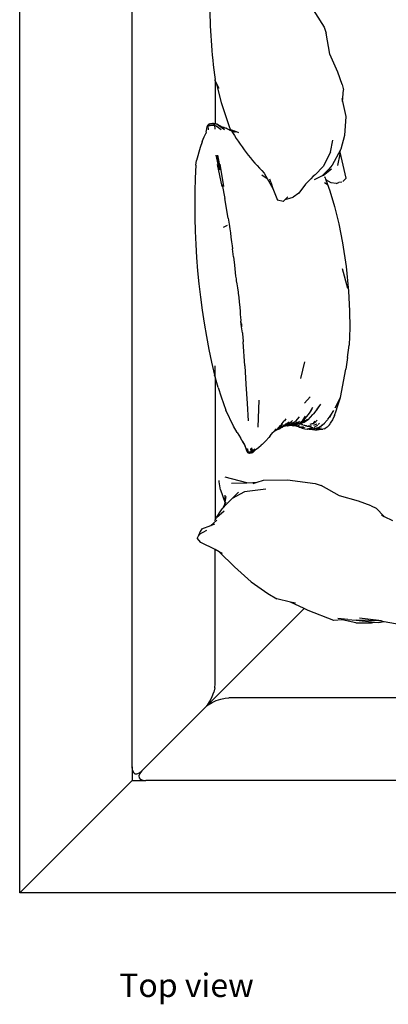
# Model space of a CAD drawing. Units: inches. Extents: x -77 to 254, y -60 to 92.
# Drawn here: x -77 to -51, y -60 to 11 of the extents above; entities that cross this region are included whole.
import ezdxf

# ---------------------------------------------------------------- set-up
doc = ezdxf.new("R2010")
doc.units = ezdxf.units.IN
doc.header["$MEASUREMENT"] = 0
doc.layers.add('Edges', color=7, linetype='Continuous')
doc.styles.get("Standard").update_dxf_attribs({"font": 'verdana.ttf'})

# ---------------------------------------------------------------- blocks, each defined once
blk = doc.blocks.new('outdoor firepit with seating pl')
at = {"layer": 'Edges'}
for p, q in [((20.512, 91.461), (74.637, 91.461)), ((66.512, 83.336), (74.637, 91.461)), ((74.637, 91.461), (74.637, -52.789)), ((21.512, 83.336), (65.512, 83.336)), ((65.747, 83.312), (65.512, 83.336)), ((66.512, 83.336), (65.512, 83.336)), ((65.917, 83.241), (65.747, 83.312)), ((65.805, 82.629), (65.954, 82.812)), ((65.988, 82.778), (65.805, 82.629)), ((66.012, 83.129), (65.917, 83.241)), ((65.954, 82.812), (66.024, 82.982)), ((66.158, 82.848), (65.988, 82.778)), ((66.024, 82.982), (66.012, 83.129)), ((66.305, 82.836), (66.158, 82.848)), ((66.305, 82.836), (66.417, 82.741)), ((66.488, 82.571), (66.417, 82.741)), ((66.512, 82.336), (66.512, 83.336)), ((65.805, 82.629), (61.219, 78.043)), ((66.488, 82.571), (66.512, 82.336)), ((66.512, 82.336), (66.512, 20.336)), ((54.067, 70.891), (61.219, 78.043)), ((60.732, 77.689), (60.426, 77.543)), ((61.002, 77.86), (60.732, 77.689)), ((61.036, 77.826), (60.866, 77.555)), ((61.219, 78.043), (61.002, 77.86)), ((61.219, 78.043), (61.036, 77.826)), ((21.512, 77.336), (59.512, 77.336)), ((59.795, 77.36), (59.512, 77.336)), ((60.107, 77.431), (59.795, 77.36)), ((60.426, 77.543), (60.107, 77.431)), ((60.719, 77.25), (60.607, 76.931)), ((60.866, 77.555), (60.719, 77.25)), ((60.536, 76.619), (60.512, 76.336)), ((60.512, 76.336), (60.512, 66.619)), ((60.536, 76.619), (60.607, 76.931)), ((48.285, 71.818), (46.641, 72.123)), ((48.693, 71.904), (48.285, 71.818)), ((48.478, 71.783), (48.285, 71.818)), ((48.478, 71.783), (50.307, 71.728)), ((48.677, 71.746), (48.478, 71.783)), ((48.677, 71.746), (50.069, 71.587)), ((48.987, 71.872), (48.693, 71.904)), ((49.207, 71.92), (48.987, 71.872)), ((50.307, 71.728), (48.987, 71.872)), ((50.327, 71.908), (49.207, 71.92)), ((50.918, 71.681), (50.307, 71.728)), ((50.327, 71.908), (51.315, 71.708)), ((50.918, 71.681), (51.638, 71.604)), ((51.315, 71.708), (51.933, 71.744)), ((51.933, 71.744), (53.786, 71.025)), ((53.786, 71.025), (54.067, 70.891)), ((54.067, 70.891), (55.069, 70.414)), ((54.697, 70.497), (55.069, 70.414)), ((55.069, 70.414), (56.061, 70.193)), ((56.688, 69.796), (56.061, 70.193)), ((57.896, 68.961), (56.688, 69.796)), ((59.11, 67.858), (57.896, 68.961)), ((60.218, 66.77), (59.11, 67.858)), ((59.973, 66.895), (60.218, 66.77)), ((60.218, 66.77), (60.512, 66.619)), ((60.512, 66.619), (61.534, 66.095)), ((61.534, 66.095), (61.814, 65.801)), ((61.596, 65.3), (61.723, 65.591)), ((61.67, 65.532), (61.723, 65.591)), ((61.723, 65.591), (61.814, 65.801)), ((60.829, 64.868), (60.531, 64.753)), ((60.829, 64.868), (60.639, 64.706)), ((61.466, 65.115), (60.829, 64.868)), ((61.132, 65.239), (61.67, 65.532)), ((61.466, 65.115), (61.596, 65.3)), ((48.288, 64.218), (47.699, 64.523)), ((48.288, 64.218), (48.878, 63.625)), ((48.486, 64.115), (48.288, 64.218)), ((60.409, 64.298), (59.862, 63.82)), ((60.409, 64.298), (60.05, 63.75)), ((60.639, 64.706), (60.375, 64.482)), ((60.419, 64.306), (60.409, 64.298)), ((60.512, 64.461), (60.419, 64.306)), ((60.546, 64.518), (60.512, 64.461)), ((60.512, 64.497), (60.512, 64.461)), ((60.512, 54.121), (60.512, 64.461)), ((49.239, 63.456), (48.878, 63.625)), ((49.239, 63.456), (50.134, 63.123)), ((59.966, 63.655), (59.682, 63.335)), ((59.735, 63.196), (59.845, 63.415)), ((59.808, 63.215), (59.845, 63.415)), ((59.845, 63.415), (59.966, 63.655)), ((60.05, 63.75), (59.966, 63.655)), ((50.134, 63.123), (51.512, 62.738)), ((51.512, 62.738), (52.84, 61.974)), ((51.512, 62.738), (51.543, 62.729)), ((58.392, 62.438), (59.269, 62.922)), ((59.269, 62.922), (58.809, 62.47)), ((59.269, 62.922), (59.682, 63.335)), ((59.727, 62.781), (59.808, 63.215)), ((59.809, 63.186), (59.808, 63.215)), ((60.121, 62.287), (59.809, 63.186)), ((59.82, 62.678), (59.809, 63.186)), ((56.848, 62.243), (58.392, 62.438)), ((60.121, 62.287), (60.218, 61.718)), ((53.277, 61.828), (52.84, 61.974)), ((55.286, 61.561), (53.277, 61.828)), ((57.015, 61.598), (55.286, 61.561)), ((57.46, 61.745), (57.015, 61.598)), ((57.75, 61.841), (57.46, 61.745)), ((57.788, 61.763), (57.46, 61.745)), ((58.206, 61.779), (57.788, 61.763)), ((59.326, 61.824), (58.206, 61.779)), ((58.206, 61.779), (59.776, 61.379)), ((60.218, 61.718), (60.206, 61.62)), ((57.349, 59.201), (57.187, 59.063)), ((57.349, 59.201), (57.385, 59.223)), ((57.55, 59.363), (57.385, 59.223)), ((57.55, 59.363), (57.676, 59.492)), ((57.709, 59.482), (57.605, 59.326)), ((57.753, 59.561), (57.676, 59.492)), ((57.79, 59.57), (57.709, 59.482)), ((57.83, 59.483), (57.746, 59.384)), ((57.812, 59.59), (57.753, 59.561)), ((57.856, 59.61), (57.79, 59.57)), ((57.83, 59.483), (57.79, 59.57)), ((57.856, 59.61), (57.812, 59.59)), ((57.898, 59.528), (57.83, 59.483)), ((57.869, 59.257), (57.83, 59.483)), ((57.856, 59.61), (57.911, 59.621)), ((57.898, 59.528), (57.856, 59.61)), ((57.956, 59.541), (57.898, 59.528)), ((57.898, 59.528), (57.934, 59.3)), ((57.962, 59.621), (57.911, 59.621)), ((58.011, 59.543), (57.956, 59.541)), ((58.014, 59.632), (57.962, 59.621)), ((58.068, 59.554), (58.011, 59.543)), ((58.068, 59.633), (58.014, 59.632)), ((58.068, 59.633), (58.126, 59.553)), ((58.068, 59.633), (58.123, 59.607)), ((58.126, 59.553), (58.068, 59.554)), ((58.179, 59.533), (58.123, 59.607)), ((58.123, 59.607), (58.183, 59.521)), ((58.183, 59.521), (58.126, 59.553)), ((58.126, 59.553), (58.146, 59.323)), ((58.179, 59.533), (58.239, 59.438)), ((58.183, 59.521), (58.179, 59.533)), ((58.183, 59.521), (58.202, 59.293)), ((58.239, 59.438), (58.183, 59.521)), ((58.332, 59.151), (58.239, 59.438)), ((58.358, 59.069), (58.332, 59.151)), ((58.332, 59.151), (58.374, 59.042)), ((56.53, 58.379), (56.637, 58.504)), ((56.637, 58.504), (56.854, 58.752)), ((56.854, 58.752), (57.115, 59.006)), ((57.115, 59.006), (57.187, 59.063)), ((57.187, 59.063), (57.147, 59.028)), ((58.374, 59.042), (58.411, 58.976)), ((58.374, 59.042), (58.409, 58.953)), ((58.411, 58.976), (58.475, 58.879)), ((58.411, 58.976), (58.506, 58.803)), ((58.475, 58.879), (58.686, 58.544)), ((58.923, 58.138), (58.686, 58.544)), ((52.254, 57.6), (52.41, 57.763)), ((52.41, 57.763), (52.548, 57.848)), ((52.61, 57.878), (52.548, 57.848)), ((52.61, 57.878), (52.725, 57.909)), ((52.876, 57.915), (52.725, 57.909)), ((52.817, 57.813), (52.831, 57.81)), ((52.84, 57.791), (52.838, 57.782)), ((53.023, 57.782), (52.841, 57.685)), ((52.846, 57.679), (52.967, 57.742)), ((52.854, 57.822), (52.85, 57.816)), ((52.934, 57.914), (52.876, 57.915)), ((53.131, 57.823), (52.92, 57.839)), ((52.934, 57.914), (52.969, 57.91)), ((52.965, 57.908), (52.969, 57.91)), ((52.969, 57.91), (53, 57.923)), ((52.969, 57.91), (52.987, 57.908)), ((53.032, 57.902), (52.987, 57.908)), ((53.053, 57.938), (53, 57.923)), ((53.023, 57.782), (53.174, 57.823)), ((53.101, 57.884), (53.032, 57.902)), ((53.095, 57.883), (53.051, 57.89)), ((53.137, 57.953), (53.053, 57.938)), ((53.121, 57.877), (53.095, 57.883)), ((53.101, 57.884), (53.121, 57.877)), ((53.126, 57.875), (53.121, 57.877)), ((53.133, 57.874), (53.126, 57.875)), ((53.187, 57.859), (53.133, 57.874)), ((53.208, 57.951), (53.137, 57.953)), ((53.291, 57.829), (53.174, 57.823)), ((53.218, 57.85), (53.187, 57.859)), ((53.297, 57.955), (53.208, 57.951)), ((53.263, 57.838), (53.218, 57.85)), ((53.291, 57.829), (53.263, 57.838)), ((53.402, 57.939), (53.29, 57.952)), ((53.291, 57.829), (53.3, 57.829)), ((53.297, 57.955), (53.402, 57.939)), ((53.302, 57.827), (53.3, 57.829)), ((53.302, 57.827), (53.306, 57.827)), ((53.373, 57.824), (53.306, 57.827)), ((53.331, 57.819), (53.319, 57.824)), ((53.331, 57.819), (53.341, 57.816)), ((53.341, 57.816), (53.345, 57.816)), ((53.392, 57.822), (53.373, 57.824)), ((53.448, 57.811), (53.392, 57.822)), ((53.476, 57.931), (53.402, 57.939)), ((53.445, 57.807), (53.454, 57.809)), ((53.454, 57.809), (53.448, 57.811)), ((53.456, 57.809), (53.454, 57.809)), ((53.456, 57.809), (53.464, 57.811)), ((53.486, 57.801), (53.456, 57.809)), ((53.464, 57.804), (53.456, 57.809)), ((53.464, 57.804), (53.457, 57.805)), ((53.461, 57.904), (53.688, 57.886)), ((53.464, 57.804), (53.486, 57.801)), ((53.647, 57.907), (53.476, 57.931)), ((53.486, 57.801), (53.48, 57.8)), ((53.491, 57.801), (53.486, 57.801)), ((53.514, 57.798), (53.491, 57.801)), ((53.538, 57.788), (53.514, 57.798)), ((53.517, 57.81), (53.579, 57.825)), ((53.562, 57.775), (53.538, 57.788)), ((53.613, 57.741), (53.562, 57.775)), ((53.579, 57.911), (53.678, 57.901)), ((53.579, 57.911), (53.647, 57.907)), ((53.581, 57.846), (53.7, 57.874)), ((53.581, 57.846), (53.612, 57.85)), ((53.591, 57.745), (53.623, 57.736)), ((53.623, 57.736), (53.613, 57.741)), ((53.715, 57.711), (53.623, 57.736)), ((53.71, 57.899), (53.647, 57.907)), ((53.647, 57.907), (53.709, 57.904)), ((53.678, 57.901), (53.776, 57.889)), ((53.678, 57.901), (53.71, 57.899)), ((53.681, 57.861), (53.696, 57.864)), ((53.709, 57.864), (53.696, 57.864)), ((53.78, 57.886), (53.7, 57.874)), ((53.709, 57.904), (53.776, 57.889)), ((53.713, 57.866), (53.709, 57.864)), ((53.715, 57.711), (53.735, 57.706)), ((53.763, 57.889), (53.78, 57.886)), ((53.786, 57.887), (53.776, 57.889)), ((53.786, 57.887), (53.78, 57.886)), ((53.786, 57.887), (53.832, 57.894)), ((53.787, 57.885), (53.792, 57.886)), ((53.796, 57.884), (53.792, 57.886)), ((53.795, 57.887), (53.801, 57.885)), ((53.801, 57.885), (53.796, 57.884)), ((53.801, 57.885), (53.803, 57.885)), ((53.859, 57.894), (53.832, 57.894)), ((54.028, 57.887), (53.859, 57.894)), ((54.021, 57.8), (54.032, 57.795)), ((54.228, 57.828), (54.028, 57.887)), ((54.041, 57.794), (54.032, 57.799)), ((54.106, 57.791), (54.118, 57.791)), ((54.125, 57.789), (54.118, 57.791)), ((54.125, 57.789), (54.206, 57.781)), ((54.126, 57.751), (54.165, 57.75)), ((54.165, 57.75), (54.167, 57.751)), ((54.167, 57.751), (54.264, 57.756)), ((54.212, 57.765), (54.194, 57.77)), ((54.198, 57.774), (54.305, 57.755)), ((54.305, 57.755), (54.2, 57.776)), ((54.206, 57.781), (54.328, 57.755)), ((54.206, 57.781), (54.315, 57.764)), ((54.206, 57.781), (54.275, 57.775)), ((54.228, 57.828), (54.244, 57.822)), ((54.244, 57.822), (54.359, 57.754)), ((54.305, 57.755), (54.264, 57.756)), ((54.275, 57.775), (54.315, 57.764)), ((54.305, 57.755), (54.328, 57.755)), ((54.315, 57.764), (54.324, 57.763)), ((54.352, 57.754), (54.324, 57.763)), ((54.352, 57.754), (54.328, 57.755)), ((54.352, 57.754), (54.359, 57.754)), ((54.432, 57.753), (54.359, 57.754)), ((54.432, 57.753), (54.487, 57.74)), ((54.487, 57.74), (54.752, 57.671)), ((55.291, 57.662), (55.532, 57.714)), ((55.532, 57.714), (55.594, 57.718)), ((55.54, 57.613), (55.772, 57.802)), ((55.556, 57.693), (55.594, 57.718)), ((55.593, 57.706), (55.608, 57.718)), ((55.594, 57.718), (55.65, 57.755)), ((55.706, 57.766), (55.597, 57.689)), ((55.608, 57.718), (55.65, 57.755)), ((55.608, 57.718), (55.617, 57.719)), ((55.753, 57.796), (55.65, 57.755)), ((55.753, 57.796), (55.706, 57.766)), ((55.74, 57.714), (55.743, 57.717)), ((55.743, 57.717), (55.749, 57.717)), ((55.748, 57.722), (55.761, 57.724)), ((55.748, 57.722), (55.76, 57.723)), ((55.749, 57.717), (55.754, 57.717)), ((55.753, 57.717), (55.749, 57.717)), ((55.763, 57.726), (55.752, 57.726)), ((55.87, 57.873), (55.753, 57.796)), ((55.754, 57.717), (55.756, 57.72)), ((55.766, 57.741), (55.845, 57.808)), ((55.766, 57.741), (55.806, 57.77)), ((55.87, 57.873), (55.772, 57.802)), ((55.775, 57.718), (55.787, 57.718)), ((55.787, 57.718), (55.775, 57.718)), ((55.794, 57.725), (55.778, 57.722)), ((56.013, 57.896), (55.779, 57.649)), ((55.779, 57.649), (55.93, 57.819)), ((55.781, 57.725), (55.784, 57.727)), ((55.784, 57.727), (55.782, 57.725)), ((55.784, 57.727), (55.786, 57.726)), ((55.786, 57.726), (55.789, 57.726)), ((55.788, 57.719), (55.787, 57.718)), ((55.794, 57.725), (55.789, 57.726)), ((55.794, 57.725), (55.799, 57.73)), ((55.845, 57.808), (55.988, 57.907)), ((56.045, 57.948), (55.87, 57.873)), ((55.895, 57.789), (55.93, 57.819)), ((56.013, 57.896), (55.93, 57.819)), ((55.936, 57.851), (55.935, 57.85)), ((55.94, 57.851), (55.936, 57.851)), ((55.94, 57.851), (55.942, 57.853)), ((55.959, 57.87), (55.968, 57.873)), ((55.986, 57.915), (55.985, 57.914)), ((55.986, 57.915), (55.992, 57.917)), ((55.99, 57.908), (55.988, 57.907)), ((55.99, 57.908), (56.015, 57.924)), ((56.006, 57.921), (55.992, 57.917)), ((55.997, 57.925), (56.024, 57.934)), ((56.008, 57.923), (56.006, 57.921)), ((56.015, 57.924), (56.008, 57.923)), ((56.151, 57.994), (56.013, 57.896)), ((56.015, 57.924), (56.032, 57.936)), ((56.022, 57.921), (56.038, 57.928)), ((56.024, 57.934), (56.028, 57.936)), ((56.028, 57.936), (56.032, 57.936)), ((56.037, 57.939), (56.032, 57.936)), ((56.035, 57.932), (56.034, 57.931)), ((56.049, 57.936), (56.035, 57.932)), ((56.037, 57.939), (56.045, 57.948)), ((56.045, 57.948), (56.068, 57.965)), ((56.053, 57.95), (56.045, 57.948)), ((56.045, 57.941), (56.06, 57.945)), ((56.05, 57.937), (56.049, 57.936)), ((56.066, 57.95), (56.05, 57.944)), ((56.074, 57.956), (56.06, 57.952)), ((56.068, 57.965), (56.159, 58.004)), ((56.151, 57.994), (56.078, 57.925)), ((56.09, 57.969), (56.159, 58.004)), ((56.315, 58.126), (56.102, 57.871)), ((56.145, 57.972), (56.147, 57.974)), ((56.151, 57.977), (56.147, 57.974)), ((56.147, 57.974), (56.151, 57.974)), ((56.16, 58.002), (56.151, 57.994)), ((56.156, 57.978), (56.151, 57.977)), ((56.156, 57.979), (56.161, 57.984)), ((56.156, 57.978), (56.156, 57.979)), ((56.159, 58.004), (56.17, 58.009)), ((56.16, 58.002), (56.164, 58.004)), ((56.162, 57.985), (56.161, 57.984)), ((56.162, 57.985), (56.163, 57.986)), ((56.17, 58.009), (56.164, 58.004)), ((56.17, 58.009), (56.173, 58.012)), ((56.173, 58.012), (56.177, 58.012)), ((56.186, 58.021), (56.177, 58.012)), ((56.253, 58.08), (56.186, 58.021)), ((56.226, 58.048), (56.209, 58.036)), ((56.253, 58.08), (56.291, 58.111)), ((56.291, 58.111), (56.335, 58.147)), ((56.315, 58.126), (56.328, 58.139)), ((56.335, 58.147), (56.328, 58.139)), ((56.53, 58.379), (56.335, 58.147)), ((57.353, 55.801), (57.416, 57.752)), ((58.923, 58.138), (59.171, 57.679)), ((51.874, 56.909), (52.031, 57.239)), ((52.031, 57.239), (52.074, 57.31)), ((52.084, 57.33), (52.074, 57.31)), ((52.169, 57.465), (52.084, 57.33)), ((52.241, 57.028), (52.154, 56.897)), ((52.158, 56.911), (52.241, 57.028)), ((52.169, 57.465), (52.201, 57.516)), ((52.254, 57.6), (52.201, 57.516)), ((52.353, 57.181), (52.241, 57.028)), ((52.353, 57.181), (52.397, 57.24)), ((52.397, 57.24), (52.4, 57.245)), ((52.413, 57.261), (52.4, 57.245)), ((52.622, 57.503), (52.413, 57.261)), ((52.536, 57.399), (52.595, 57.466)), ((52.633, 57.511), (52.622, 57.503)), ((52.63, 57.507), (52.631, 57.508)), ((52.631, 57.508), (52.676, 57.547)), ((52.639, 57.521), (52.633, 57.511)), ((52.639, 57.521), (52.841, 57.685)), ((52.676, 57.547), (52.696, 57.562)), ((52.696, 57.562), (52.841, 57.685)), ((52.696, 57.562), (52.787, 57.636)), ((53.06, 57.579), (52.961, 57.469)), ((53.173, 57.655), (53.088, 57.618)), ((53.132, 57.257), (53.24, 57.346)), ((53.186, 57.535), (53.153, 57.515)), ((53.173, 57.655), (53.184, 57.657)), ((53.174, 57.526), (53.176, 57.527)), ((53.293, 57.703), (53.184, 57.657)), ((53.186, 57.535), (53.406, 57.641)), ((53.42, 57.488), (53.24, 57.346)), ((53.383, 57.447), (53.283, 57.329)), ((53.511, 57.528), (53.42, 57.488)), ((53.42, 57.488), (53.492, 57.516)), ((53.793, 57.221), (53.439, 56.834)), ((53.511, 57.528), (53.655, 57.578)), ((53.546, 57.683), (53.671, 57.693)), ((53.671, 57.693), (53.724, 57.697)), ((53.671, 57.693), (53.748, 57.694)), ((53.875, 56.999), (53.697, 56.745)), ((53.767, 57.696), (53.724, 57.697)), ((53.736, 57.705), (53.735, 57.706)), ((53.756, 57.7), (53.736, 57.705)), ((53.748, 57.694), (53.785, 57.691)), ((53.756, 57.7), (53.767, 57.696)), ((53.77, 57.696), (53.767, 57.696)), ((53.813, 57.695), (53.77, 57.696)), ((53.785, 57.691), (53.77, 57.696)), ((53.792, 57.69), (53.785, 57.691)), ((53.8, 57.687), (53.792, 57.69)), ((53.793, 57.221), (54.06, 57.393)), ((53.793, 57.221), (54.021, 57.365)), ((53.801, 57.687), (53.8, 57.687)), ((53.802, 57.687), (53.801, 57.687)), ((53.802, 57.687), (53.806, 57.687)), ((53.865, 57.687), (53.813, 57.695)), ((54.016, 57.316), (53.844, 57.193)), ((53.891, 57.682), (53.865, 57.687)), ((54.129, 57.283), (53.875, 56.999)), ((53.907, 57.675), (53.891, 57.682)), ((53.907, 57.675), (53.896, 57.675)), ((53.907, 57.675), (53.963, 57.66)), ((54.055, 57.617), (53.963, 57.66)), ((54.003, 56.953), (54.213, 57.3)), ((54.322, 57.438), (54.012, 57.246)), ((54.016, 57.316), (54.242, 57.465)), ((54.14, 57.419), (54.021, 57.365)), ((54.021, 57.365), (54.081, 57.401)), ((54.079, 57.609), (54.055, 57.617)), ((54.081, 57.401), (54.06, 57.393)), ((54.167, 57.585), (54.079, 57.609)), ((54.081, 57.401), (54.196, 57.451)), ((54.129, 57.283), (54.372, 57.457)), ((54.242, 57.465), (54.14, 57.419)), ((54.168, 57.435), (54.14, 57.419)), ((54.167, 57.585), (54.238, 57.564)), ((54.188, 57.292), (54.184, 57.29)), ((54.202, 57.305), (54.188, 57.292)), ((54.242, 57.465), (54.196, 57.451)), ((54.212, 57.312), (54.202, 57.305)), ((54.238, 57.564), (54.248, 57.562)), ((54.315, 57.491), (54.242, 57.465)), ((54.248, 57.562), (54.423, 57.534)), ((54.267, 57.557), (54.248, 57.562)), ((54.257, 57.468), (54.267, 57.471)), ((54.269, 57.557), (54.267, 57.557)), ((54.267, 57.471), (54.269, 57.472)), ((54.269, 57.472), (54.271, 57.472)), ((54.302, 57.418), (54.37, 57.459)), ((54.315, 57.483), (54.43, 57.508)), ((54.339, 57.496), (54.315, 57.491)), ((54.322, 57.438), (54.419, 57.488)), ((54.34, 57.496), (54.339, 57.496)), ((54.408, 57.511), (54.34, 57.496)), ((54.37, 57.459), (54.372, 57.457)), ((54.372, 57.457), (54.376, 57.46)), ((54.376, 57.46), (54.383, 57.465)), ((54.376, 57.46), (54.379, 57.46)), ((54.379, 57.46), (54.382, 57.462)), ((54.383, 57.465), (54.394, 57.471)), ((54.459, 57.499), (54.394, 57.471)), ((54.419, 57.488), (54.394, 57.471)), ((54.404, 57.685), (54.475, 57.684)), ((54.408, 57.511), (54.417, 57.513)), ((54.417, 57.513), (54.463, 57.521)), ((54.672, 57.332), (54.417, 57.014)), ((54.459, 57.499), (54.419, 57.488)), ((54.531, 57.419), (54.419, 57.333)), ((54.476, 57.525), (54.423, 57.534)), ((54.43, 57.508), (54.443, 57.511)), ((54.431, 57.512), (54.473, 57.52)), ((54.449, 57.462), (54.44, 57.458)), ((54.446, 57.512), (54.443, 57.511)), ((54.445, 57.666), (54.45, 57.663)), ((54.492, 57.52), (54.446, 57.512)), ((54.503, 57.518), (54.459, 57.499)), ((54.472, 57.523), (54.463, 57.521)), ((54.473, 57.52), (54.463, 57.521)), ((54.474, 57.522), (54.472, 57.523)), ((54.474, 57.522), (54.473, 57.52)), ((54.48, 57.525), (54.474, 57.522)), ((54.478, 57.522), (54.474, 57.522)), ((54.475, 57.684), (54.476, 57.683)), ((54.476, 57.683), (54.517, 57.682)), ((54.484, 57.524), (54.478, 57.522)), ((54.516, 57.534), (54.48, 57.525)), ((54.484, 57.524), (54.48, 57.525)), ((54.49, 57.67), (54.497, 57.664)), ((54.501, 57.521), (54.492, 57.52)), ((54.503, 57.518), (54.492, 57.52)), ((54.499, 57.492), (54.494, 57.491)), ((54.518, 57.524), (54.501, 57.521)), ((54.508, 57.52), (54.501, 57.521)), ((54.508, 57.52), (54.503, 57.518)), ((54.518, 57.524), (54.508, 57.52)), ((54.513, 57.684), (54.517, 57.682)), ((54.516, 57.534), (54.55, 57.538)), ((54.517, 57.682), (54.535, 57.684)), ((54.518, 57.524), (54.55, 57.538)), ((54.527, 57.557), (54.58, 57.551)), ((54.537, 57.669), (54.529, 57.674)), ((54.647, 57.492), (54.531, 57.419)), ((54.532, 57.674), (54.541, 57.67)), ((54.54, 57.512), (54.534, 57.513)), ((54.538, 57.683), (54.535, 57.684)), ((54.538, 57.683), (54.537, 57.684)), ((54.54, 57.684), (54.538, 57.683)), ((54.544, 57.514), (54.538, 57.515)), ((54.541, 57.681), (54.54, 57.684)), ((54.54, 57.684), (54.585, 57.68)), ((54.548, 57.681), (54.541, 57.681)), ((54.544, 57.664), (54.542, 57.665)), ((54.55, 57.665), (54.553, 57.664)), ((54.58, 57.551), (54.55, 57.538)), ((54.557, 57.673), (54.551, 57.676)), ((54.565, 57.528), (54.559, 57.527)), ((54.56, 57.677), (54.563, 57.676)), ((54.565, 57.528), (54.58, 57.531)), ((54.576, 57.663), (54.571, 57.666)), ((54.594, 57.538), (54.572, 57.534)), ((54.673, 57.441), (54.575, 57.385)), ((54.602, 57.542), (54.578, 57.537)), ((54.599, 57.559), (54.58, 57.551)), ((54.58, 57.531), (54.586, 57.534)), ((54.632, 57.486), (54.58, 57.465)), ((54.585, 57.68), (54.589, 57.68)), ((54.586, 57.428), (54.648, 57.487)), ((54.589, 57.68), (54.593, 57.679)), ((54.589, 57.543), (54.61, 57.546)), ((54.599, 57.559), (54.59, 57.567)), ((54.593, 57.679), (54.611, 57.679)), ((54.599, 57.569), (54.606, 57.562)), ((54.606, 57.562), (54.599, 57.559)), ((54.6, 57.549), (54.61, 57.546)), ((54.638, 57.576), (54.606, 57.562)), ((54.612, 57.547), (54.606, 57.553)), ((54.61, 57.546), (54.612, 57.547)), ((54.611, 57.679), (54.614, 57.678)), ((54.612, 57.556), (54.619, 57.55)), ((54.612, 57.547), (54.614, 57.548)), ((54.614, 57.678), (54.618, 57.678)), ((54.614, 57.632), (54.623, 57.628)), ((54.618, 57.678), (54.656, 57.672)), ((54.631, 57.674), (54.618, 57.678)), ((54.618, 57.678), (54.698, 57.671)), ((54.638, 57.672), (54.631, 57.674)), ((54.632, 57.486), (54.633, 57.488)), ((54.659, 57.617), (54.633, 57.632)), ((54.633, 57.488), (54.647, 57.492)), ((54.643, 57.672), (54.638, 57.672)), ((54.659, 57.582), (54.638, 57.576)), ((54.65, 57.496), (54.644, 57.497)), ((54.647, 57.492), (54.65, 57.496)), ((54.653, 57.49), (54.648, 57.487)), ((54.654, 57.668), (54.649, 57.669)), ((54.652, 57.496), (54.65, 57.496)), ((54.652, 57.496), (54.662, 57.502)), ((54.653, 57.49), (54.661, 57.498)), ((54.665, 57.669), (54.659, 57.67)), ((54.659, 57.582), (54.846, 57.624)), ((54.662, 57.502), (54.659, 57.504)), ((54.661, 57.498), (54.662, 57.499)), ((54.662, 57.502), (54.665, 57.504)), ((54.662, 57.499), (54.665, 57.504)), ((54.665, 57.507), (54.667, 57.505)), ((54.667, 57.505), (54.665, 57.504)), ((54.673, 57.509), (54.667, 57.505)), ((54.668, 57.67), (54.673, 57.669)), ((54.673, 57.577), (54.668, 57.58)), ((54.838, 57.535), (54.673, 57.441)), ((54.673, 57.509), (54.697, 57.52)), ((54.847, 57.573), (54.697, 57.52)), ((54.705, 57.525), (54.697, 57.52)), ((54.698, 57.671), (54.835, 57.653)), ((54.698, 57.671), (54.76, 57.667)), ((54.718, 57.529), (54.705, 57.525)), ((54.773, 57.376), (54.705, 57.326)), ((54.718, 57.529), (54.722, 57.531)), ((54.722, 57.536), (54.729, 57.535)), ((54.729, 57.535), (54.722, 57.531)), ((54.724, 57.445), (54.722, 57.446)), ((54.724, 57.448), (54.726, 57.446)), ((54.733, 57.536), (54.728, 57.539)), ((54.729, 57.535), (54.731, 57.535)), ((54.733, 57.536), (54.731, 57.535)), ((54.8, 57.565), (54.733, 57.536)), ((54.752, 57.671), (54.76, 57.667)), ((54.76, 57.667), (54.781, 57.666)), ((54.887, 57.456), (54.773, 57.376)), ((54.781, 57.666), (54.835, 57.653)), ((54.828, 57.623), (54.793, 57.632)), ((54.926, 57.598), (54.8, 57.565)), ((54.806, 57.524), (54.871, 57.551)), ((54.828, 57.527), (54.827, 57.526)), ((54.832, 57.623), (54.829, 57.625)), ((54.832, 57.623), (54.834, 57.624)), ((54.929, 57.632), (54.835, 57.653)), ((54.837, 57.63), (54.846, 57.624)), ((54.849, 57.538), (54.838, 57.535)), ((54.846, 57.624), (54.849, 57.623)), ((54.847, 57.573), (54.869, 57.578)), ((54.849, 57.623), (54.85, 57.623)), ((54.854, 57.541), (54.849, 57.538)), ((54.85, 57.623), (54.875, 57.629)), ((54.858, 57.543), (54.854, 57.541)), ((54.858, 57.543), (54.888, 57.553)), ((54.871, 57.551), (54.858, 57.543)), ((54.875, 57.58), (54.869, 57.578)), ((54.892, 57.557), (54.871, 57.551)), ((54.875, 57.629), (54.929, 57.632)), ((54.9, 57.588), (54.875, 57.58)), ((54.889, 57.582), (54.875, 57.58)), ((54.887, 57.456), (54.983, 57.524)), ((54.888, 57.553), (54.9, 57.556)), ((54.89, 57.582), (54.889, 57.582)), ((54.892, 57.583), (54.89, 57.582)), ((54.903, 57.586), (54.892, 57.583)), ((54.902, 57.561), (54.892, 57.557)), ((54.9, 57.588), (54.926, 57.598)), ((54.915, 57.591), (54.9, 57.588)), ((54.903, 57.586), (54.9, 57.588)), ((54.937, 57.569), (54.9, 57.556)), ((54.9, 57.556), (54.926, 57.567)), ((54.98, 57.593), (54.902, 57.561)), ((54.902, 57.561), (54.926, 57.567)), ((54.905, 57.586), (54.903, 57.586)), ((54.92, 57.589), (54.905, 57.586)), ((54.914, 57.528), (54.934, 57.527)), ((54.915, 57.591), (54.916, 57.59)), ((54.915, 57.528), (54.935, 57.527)), ((54.953, 57.602), (54.916, 57.59)), ((54.916, 57.59), (54.92, 57.589)), ((54.953, 57.602), (54.92, 57.589)), ((54.953, 57.602), (54.926, 57.598)), ((54.926, 57.567), (54.935, 57.57)), ((54.927, 57.285), (55.158, 57.488)), ((54.929, 57.632), (55.044, 57.638)), ((54.955, 57.542), (54.93, 57.538)), ((54.935, 57.57), (54.948, 57.575)), ((54.937, 57.569), (54.935, 57.57)), ((54.951, 57.574), (54.937, 57.569)), ((54.948, 57.575), (55.001, 57.594)), ((54.964, 57.578), (54.948, 57.575)), ((54.948, 57.575), (54.951, 57.574)), ((54.964, 57.578), (54.951, 57.574)), ((55.037, 57.616), (54.953, 57.602)), ((54.965, 57.555), (54.96, 57.557)), ((55.006, 57.593), (54.964, 57.578)), ((54.966, 57.526), (54.964, 57.525)), ((54.966, 57.6), (54.969, 57.6)), ((54.98, 57.524), (54.966, 57.526)), ((54.969, 57.564), (54.972, 57.563)), ((54.973, 57.602), (54.975, 57.601)), ((55.034, 57.608), (54.98, 57.593)), ((54.98, 57.524), (54.983, 57.524)), ((54.985, 57.524), (54.983, 57.524)), ((54.985, 57.524), (55.002, 57.536)), ((55.11, 57.48), (54.991, 57.385)), ((55.002, 57.536), (54.996, 57.539)), ((55.004, 57.575), (54.997, 57.574)), ((55.001, 57.594), (55.006, 57.596)), ((55.001, 57.594), (55.006, 57.593)), ((55.013, 57.543), (55.002, 57.536)), ((55.006, 57.596), (55.012, 57.598)), ((55.006, 57.596), (55.01, 57.594)), ((55.01, 57.594), (55.006, 57.593)), ((55.01, 57.594), (55.016, 57.596)), ((55.01, 57.545), (55.013, 57.543)), ((55.012, 57.598), (55.016, 57.599)), ((55.016, 57.596), (55.012, 57.598)), ((55.03, 57.555), (55.013, 57.543)), ((55.016, 57.599), (55.022, 57.601)), ((55.016, 57.599), (55.019, 57.597)), ((55.019, 57.597), (55.016, 57.596)), ((55.026, 57.6), (55.019, 57.597)), ((55.022, 57.601), (55.033, 57.605)), ((55.026, 57.6), (55.022, 57.601)), ((55.03, 57.601), (55.026, 57.6)), ((55.03, 57.601), (55.057, 57.609)), ((55.03, 57.555), (55.066, 57.569)), ((55.057, 57.609), (55.033, 57.605)), ((55.033, 57.584), (55.035, 57.583)), ((55.057, 57.612), (55.034, 57.608)), ((55.073, 57.622), (55.037, 57.616)), ((55.04, 57.584), (55.037, 57.586)), ((55.038, 57.586), (55.041, 57.585)), ((55.04, 57.584), (55.041, 57.585)), ((55.041, 57.587), (55.043, 57.585)), ((55.041, 57.585), (55.043, 57.585)), ((55.043, 57.585), (55.042, 57.587)), ((55.045, 57.586), (55.043, 57.585)), ((55.044, 57.638), (55.153, 57.634)), ((55.046, 57.589), (55.049, 57.589)), ((55.051, 57.588), (55.049, 57.589)), ((55.072, 57.616), (55.05, 57.615)), ((55.072, 57.616), (55.057, 57.612)), ((55.057, 57.609), (55.08, 57.616)), ((55.066, 57.569), (55.067, 57.569)), ((55.075, 57.564), (55.066, 57.569)), ((55.067, 57.569), (55.076, 57.573)), ((55.067, 57.569), (55.076, 57.564)), ((55.067, 57.56), (55.075, 57.564)), ((55.08, 57.616), (55.072, 57.616)), ((55.073, 57.622), (55.11, 57.625)), ((55.075, 57.564), (55.076, 57.564)), ((55.076, 57.573), (55.081, 57.575)), ((55.076, 57.573), (55.088, 57.57)), ((55.076, 57.564), (55.088, 57.57)), ((55.078, 57.562), (55.076, 57.564)), ((55.083, 57.563), (55.078, 57.562)), ((55.081, 57.616), (55.08, 57.616)), ((55.083, 57.617), (55.081, 57.616)), ((55.081, 57.575), (55.086, 57.578)), ((55.091, 57.571), (55.081, 57.575)), ((55.083, 57.617), (55.085, 57.619)), ((55.085, 57.619), (55.094, 57.62)), ((55.086, 57.578), (55.092, 57.58)), ((55.086, 57.578), (55.1, 57.575)), ((55.088, 57.57), (55.091, 57.571)), ((55.088, 57.57), (55.1, 57.565)), ((55.091, 57.571), (55.1, 57.575)), ((55.1, 57.565), (55.091, 57.571)), ((55.092, 57.58), (55.103, 57.585)), ((55.092, 57.58), (55.099, 57.579)), ((55.094, 57.62), (55.11, 57.625)), ((55.099, 57.579), (55.105, 57.577)), ((55.1, 57.575), (55.105, 57.577)), ((55.1, 57.575), (55.122, 57.569)), ((55.102, 57.566), (55.1, 57.565)), ((55.122, 57.569), (55.102, 57.566)), ((55.135, 57.59), (55.103, 57.585)), ((55.103, 57.585), (55.112, 57.589)), ((55.105, 57.577), (55.135, 57.59)), ((55.105, 57.577), (55.122, 57.569)), ((55.11, 57.48), (55.108, 57.481)), ((55.11, 57.625), (55.112, 57.626)), ((55.11, 57.483), (55.111, 57.481)), ((55.111, 57.481), (55.11, 57.48)), ((55.272, 57.588), (55.111, 57.481)), ((55.112, 57.626), (55.116, 57.627)), ((55.112, 57.589), (55.146, 57.595)), ((55.112, 57.589), (55.123, 57.594)), ((55.153, 57.634), (55.116, 57.627)), ((55.122, 57.569), (55.123, 57.57)), ((55.125, 57.594), (55.123, 57.594)), ((55.125, 57.594), (55.187, 57.621)), ((55.155, 57.599), (55.125, 57.594)), ((55.17, 57.596), (55.135, 57.59)), ((55.135, 57.59), (55.146, 57.595)), ((55.142, 57.504), (55.139, 57.504)), ((55.146, 57.595), (55.18, 57.601)), ((55.146, 57.595), (55.155, 57.599)), ((55.172, 57.62), (55.147, 57.619)), ((55.159, 57.634), (55.153, 57.634)), ((55.155, 57.599), (55.209, 57.622)), ((55.169, 57.601), (55.155, 57.599)), ((55.157, 57.516), (55.155, 57.516)), ((55.158, 57.516), (55.157, 57.517)), ((55.158, 57.488), (55.272, 57.588)), ((55.232, 57.647), (55.159, 57.634)), ((55.168, 57.403), (55.372, 57.554)), ((55.168, 57.526), (55.169, 57.525)), ((55.18, 57.601), (55.169, 57.601)), ((55.178, 57.551), (55.186, 57.548)), ((55.183, 57.603), (55.18, 57.601)), ((55.192, 57.621), (55.187, 57.621)), ((55.19, 57.633), (55.188, 57.632)), ((55.189, 57.555), (55.203, 57.55)), ((55.191, 57.632), (55.19, 57.633)), ((55.207, 57.638), (55.191, 57.632)), ((55.208, 57.63), (55.191, 57.632)), ((55.192, 57.621), (55.208, 57.63)), ((55.209, 57.622), (55.192, 57.621)), ((55.207, 57.638), (55.223, 57.64)), ((55.213, 57.631), (55.208, 57.63)), ((55.209, 57.622), (55.228, 57.631)), ((55.219, 57.622), (55.209, 57.622)), ((55.216, 57.631), (55.213, 57.631)), ((55.219, 57.633), (55.216, 57.631)), ((55.219, 57.633), (55.239, 57.641)), ((55.219, 57.633), (55.238, 57.635)), ((55.228, 57.631), (55.219, 57.633)), ((55.223, 57.64), (55.239, 57.641)), ((55.228, 57.631), (55.238, 57.635)), ((55.233, 57.63), (55.228, 57.631)), ((55.232, 57.647), (55.259, 57.649)), ((55.238, 57.635), (55.244, 57.636)), ((55.239, 57.641), (55.244, 57.643)), ((55.244, 57.643), (55.259, 57.649)), ((55.244, 57.643), (55.258, 57.644)), ((55.249, 57.639), (55.244, 57.636)), ((55.258, 57.644), (55.261, 57.645)), ((55.266, 57.652), (55.259, 57.649)), ((55.268, 57.65), (55.259, 57.649)), ((55.27, 57.653), (55.266, 57.652)), ((55.27, 57.653), (55.275, 57.653)), ((55.464, 57.663), (55.272, 57.588)), ((55.313, 57.607), (55.272, 57.588)), ((55.275, 57.653), (55.291, 57.662)), ((55.313, 57.607), (55.316, 57.608)), ((55.316, 57.608), (55.315, 57.607)), ((55.316, 57.608), (55.319, 57.609)), ((55.42, 57.656), (55.319, 57.609)), ((55.372, 57.554), (55.502, 57.658)), ((55.389, 57.149), (55.498, 57.293)), ((55.393, 57.537), (55.588, 57.704)), ((55.555, 57.693), (55.42, 57.656)), ((55.427, 57.638), (55.459, 57.639)), ((55.451, 57.654), (55.449, 57.653)), ((55.488, 57.668), (55.451, 57.654)), ((55.463, 57.64), (55.459, 57.639)), ((55.464, 57.663), (55.488, 57.668)), ((55.504, 57.674), (55.488, 57.668)), ((55.507, 57.67), (55.488, 57.668)), ((55.498, 57.293), (55.509, 57.307)), ((55.502, 57.658), (55.538, 57.681)), ((55.504, 57.674), (55.538, 57.681)), ((55.504, 57.674), (55.52, 57.68)), ((55.561, 57.376), (55.509, 57.307)), ((55.52, 57.68), (55.555, 57.693)), ((55.548, 57.688), (55.52, 57.68)), ((55.538, 57.681), (55.548, 57.688)), ((55.548, 57.688), (55.555, 57.693)), ((55.556, 57.693), (55.555, 57.693)), ((55.565, 57.381), (55.561, 57.376)), ((55.563, 57.375), (55.561, 57.376)), ((55.567, 57.383), (55.565, 57.381)), ((55.565, 57.381), (55.567, 57.38)), ((55.676, 57.527), (55.567, 57.383)), ((55.567, 57.383), (55.568, 57.382)), ((55.567, 57.383), (55.569, 57.383)), ((55.588, 57.704), (55.593, 57.706)), ((55.589, 57.555), (55.592, 57.554)), ((55.617, 57.546), (55.618, 57.545)), ((55.654, 57.508), (55.67, 57.529)), ((55.662, 57.632), (55.669, 57.632)), ((55.67, 57.529), (55.72, 57.585)), ((55.67, 57.529), (55.671, 57.528)), ((55.681, 57.644), (55.674, 57.645)), ((55.72, 57.585), (55.676, 57.527)), ((55.676, 57.527), (55.681, 57.525)), ((55.686, 57.614), (55.681, 57.616)), ((55.693, 57.656), (55.684, 57.655)), ((55.695, 57.631), (55.702, 57.63)), ((55.702, 57.673), (55.7, 57.671)), ((55.702, 57.673), (55.713, 57.676)), ((55.71, 57.673), (55.702, 57.673)), ((55.71, 57.639), (55.704, 57.64)), ((55.713, 57.686), (55.724, 57.687)), ((55.72, 57.585), (55.731, 57.597)), ((55.733, 57.663), (55.723, 57.661)), ((55.753, 57.621), (55.731, 57.597)), ((55.736, 57.594), (55.731, 57.597)), ((55.751, 57.681), (55.739, 57.679)), ((55.742, 57.682), (55.755, 57.684)), ((55.75, 57.691), (55.762, 57.692)), ((55.751, 57.691), (55.762, 57.692)), ((55.755, 57.623), (55.753, 57.621)), ((55.753, 57.621), (55.756, 57.62)), ((55.755, 57.623), (55.763, 57.631)), ((55.758, 57.622), (55.755, 57.623)), ((55.762, 57.692), (55.763, 57.693)), ((55.764, 57.63), (55.763, 57.631)), ((55.766, 57.634), (55.764, 57.63)), ((55.766, 57.634), (55.775, 57.644)), ((55.779, 57.649), (55.775, 57.644)), ((58.194, 56.047), (58.122, 57.303)), ((59.171, 57.679), (59.728, 56.523)), ((51.839, 56.362), (51.448, 55.606)), ((51.757, 56.575), (51.656, 56.266)), ((51.874, 56.909), (51.757, 56.575)), ((52.154, 56.897), (51.939, 56.556)), ((53.135, 56.453), (52.878, 56.108)), ((53.042, 56.316), (53.402, 56.787)), ((53.135, 56.453), (53.402, 56.787)), ((53.439, 56.834), (53.402, 56.787)), ((53.631, 56.64), (53.438, 56.318)), ((53.598, 56.596), (53.503, 56.439)), ((53.697, 56.745), (53.598, 56.596)), ((53.631, 56.64), (53.697, 56.745)), ((60.071, 55.56), (59.728, 56.523)), ((51.448, 55.606), (51.071, 53.567)), ((51.656, 56.266), (51.448, 55.606)), ((53.642, 55.571), (54.039, 56.033)), ((58.282, 54.659), (58.194, 56.047)), ((60.289, 54.886), (60.071, 55.56)), ((60.289, 54.886), (60.486, 54.212)), ((54.046, 53.044), (54.341, 54.239)), ((58.37, 53.325), (58.282, 54.659)), ((60.486, 54.212), (60.512, 54.121)), ((50.947, 52.715), (51.071, 53.567)), ((60.512, 54.121), (60.546, 54.003)), ((60.512, 54.121), (60.512, 53.331)), ((58.37, 53.325), (58.488, 51.579)), ((50.947, 52.715), (50.827, 51.838)), ((50.776, 50.574), (50.827, 51.838)), ((58.513, 51.228), (58.488, 51.579)), ((58.528, 51.055), (58.513, 51.228)), ((58.541, 50.936), (58.528, 51.055)), ((58.541, 50.936), (58.592, 50.511)), ((50.794, 49.337), (50.776, 50.574)), ((58.61, 50.278), (58.592, 50.511)), ((58.592, 50.511), (58.642, 50.086)), ((58.61, 50.278), (58.642, 50.086)), ((58.63, 50.281), (58.642, 50.086)), ((58.657, 49.966), (58.642, 50.086)), ((58.667, 49.878), (58.657, 49.966)), ((58.676, 49.78), (58.667, 49.878)), ((50.88, 47.92), (50.794, 49.337)), ((58.688, 49.629), (58.676, 49.78)), ((58.707, 49.384), (58.688, 49.629)), ((58.733, 49.071), (58.707, 49.384)), ((58.766, 48.717), (58.733, 49.071)), ((58.806, 48.349), (58.766, 48.717)), ((51.049, 46.124), (50.88, 47.92)), ((58.838, 48.099), (58.806, 48.349)), ((58.851, 47.994), (58.838, 48.099)), ((58.899, 47.669), (58.851, 47.994)), ((50.924, 47.729), (51.293, 46.315)), ((58.943, 47.39), (58.899, 47.669)), ((58.978, 47.175), (58.943, 47.39)), ((59, 47.039), (58.978, 47.175)), ((59.014, 46.937), (59, 47.039)), ((59.028, 46.824), (59.014, 46.937)), ((59.12, 46.045), (59.028, 46.824)), ((51.3, 44.431), (51.049, 46.124)), ((59.193, 45.434), (59.12, 46.045)), ((59.193, 45.434), (59.261, 44.867)), ((51.567, 43.058), (51.3, 44.431)), ((59.289, 44.633), (59.261, 44.867)), ((59.324, 44.343), (59.289, 44.633)), ((59.363, 44.024), (59.324, 44.343)), ((59.406, 43.705), (59.363, 44.024)), ((59.448, 43.412), (59.406, 43.705)), ((51.885, 41.787), (51.567, 43.058)), ((59.5, 43.082), (59.448, 43.412)), ((59.572, 42.648), (59.5, 43.082)), ((59.912, 43.3), (59.606, 43.143)), ((59.572, 42.648), (59.819, 41.213)), ((52.225, 40.66), (51.885, 41.787)), ((55.6, 41.435), (55.458, 41.295)), ((55.6, 41.435), (55.994, 41.339)), ((56.34, 40.495), (55.994, 41.339)), ((52.503, 39.872), (52.225, 40.66)), ((53.974, 40.173), (54.468, 40.823)), ((54.468, 40.823), (54.865, 41.119)), ((55.112, 41.201), (54.865, 41.119)), ((55.458, 41.295), (55.112, 41.201)), ((55.458, 41.295), (55.259, 41.098)), ((59.993, 40.22), (59.819, 41.213)), ((51.044, 39.735), (51.279, 39.984)), ((51.343, 40.033), (51.56, 40.055)), ((51.762, 40.119), (51.56, 40.055)), ((51.762, 40.119), (52.122, 40.089)), ((52.122, 40.089), (52.503, 39.872)), ((52.417, 40.19), (52.595, 40.079)), ((53.591, 39.783), (53.974, 40.173)), ((56.485, 40.045), (56.34, 40.495)), ((56.75, 39.759), (56.34, 40.495)), ((56.485, 40.045), (56.553, 39.825)), ((60.169, 38.728), (59.916, 40.339)), ((60.351, 38.748), (60.025, 40.351)), ((51.044, 39.735), (51.469, 37.874)), ((52.087, 39.097), (52.678, 39.539)), ((52.781, 39.567), (52.292, 39.093)), ((52.521, 39.821), (52.476, 39.835)), ((52.521, 39.821), (52.503, 39.872)), ((52.558, 39.717), (52.521, 39.821)), ((52.558, 39.717), (52.588, 39.644)), ((52.678, 39.539), (52.739, 39.584)), ((52.696, 38.888), (53.277, 39.511)), ((52.781, 39.567), (52.871, 39.615)), ((52.871, 39.615), (53.359, 39.875)), ((53.277, 39.511), (53.417, 39.606)), ((53.38, 39.569), (53.417, 39.606)), ((53.417, 39.606), (53.591, 39.783)), ((57.145, 39.494), (56.75, 39.759)), ((56.964, 39.376), (56.75, 39.759)), ((51.442, 37.684), (52.045, 38.806)), ((51.487, 38.005), (51.66, 38.817)), ((52.045, 38.806), (52.292, 39.093)), ((52.161, 37.87), (52.696, 38.888)), ((60.328, 38.071), (60.156, 39.064)), ((60.381, 38.114), (60.188, 39.139)), ((60.452, 38.085), (60.25, 39.074)), ((61.901, 38.795), (61.862, 38.469)), ((51.469, 37.874), (51.442, 37.684)), ((51.487, 38.005), (51.469, 37.874)), ((52.161, 37.87), (51.998, 36.997)), ((61.586, 37.527), (61.862, 38.469)), ((51.147, 36.653), (51.416, 37.635)), ((51.416, 37.635), (51.442, 37.684)), ((61.412, 37.054), (61.315, 36.809)), ((61.443, 37.126), (61.412, 37.054)), ((61.443, 37.126), (61.586, 37.527)), ((51.06, 35.292), (51.147, 36.653)), ((58.79, 36.469), (59.089, 36.345)), ((59.282, 36.326), (59.073, 36.419)), ((59.089, 36.345), (59.108, 36.339)), ((59.108, 36.339), (59.125, 36.315)), ((59.108, 36.339), (59.234, 36.301)), ((59.4, 36.279), (59.19, 36.382)), ((61.153, 36.391), (61.129, 36.283)), ((61.153, 36.391), (61.192, 36.521)), ((61.294, 36.764), (61.192, 36.521)), ((61.318, 36.823), (61.294, 36.764)), ((61.315, 36.809), (61.294, 36.764)), ((61.318, 36.823), (61.319, 36.825)), ((59.234, 36.301), (59.281, 36.291)), ((59.318, 36.287), (59.281, 36.291)), ((59.282, 36.326), (59.283, 36.325)), ((59.385, 36.28), (59.282, 36.326)), ((59.316, 36.29), (59.318, 36.287)), ((59.318, 36.287), (59.421, 36.177)), ((59.385, 36.28), (59.318, 36.287)), ((59.356, 36.304), (59.345, 36.31)), ((59.362, 36.302), (59.356, 36.304)), ((59.37, 36.296), (59.362, 36.302)), ((59.37, 36.296), (59.381, 36.292)), ((59.408, 36.278), (59.381, 36.292)), ((59.487, 36.235), (59.385, 36.28)), ((59.408, 36.278), (59.4, 36.279)), ((59.416, 36.27), (59.4, 36.279)), ((59.449, 36.257), (59.408, 36.278)), ((59.42, 36.268), (59.416, 36.27)), ((59.435, 36.261), (59.42, 36.268)), ((59.421, 36.177), (60.048, 34.291)), ((59.449, 36.257), (59.435, 36.261)), ((59.435, 36.261), (59.487, 36.235)), ((59.487, 36.235), (59.449, 36.257)), ((59.501, 36.23), (59.487, 36.235)), ((59.628, 36.165), (59.501, 36.23)), ((59.628, 36.165), (59.723, 36.125)), ((59.857, 36.077), (59.723, 36.125)), ((59.843, 36.248), (60.268, 35.933)), ((59.963, 36.047), (59.852, 36.091)), ((59.857, 36.077), (59.963, 36.047)), ((60.037, 36.018), (59.873, 36.111)), ((60.037, 36.018), (59.963, 36.047)), ((60.09, 35.987), (60.037, 36.018)), ((60.27, 36.066), (60.074, 36.214)), ((60.179, 35.945), (60.088, 36.003)), ((60.09, 35.987), (60.179, 35.945)), ((60.261, 35.893), (60.179, 35.945)), ((60.394, 35.823), (60.261, 35.893)), ((60.268, 35.933), (60.415, 35.84)), ((60.424, 35.963), (60.27, 36.066)), ((60.494, 35.791), (60.394, 35.823)), ((60.415, 35.84), (60.529, 35.794)), ((60.544, 35.912), (60.424, 35.963)), ((60.512, 35.79), (60.494, 35.791)), ((60.512, 35.79), (60.512, 35.798)), ((60.512, 32.684), (60.512, 35.79)), ((60.571, 35.786), (60.512, 35.79)), ((60.529, 35.794), (60.544, 35.912)), ((60.619, 35.783), (60.529, 35.794)), ((60.544, 35.912), (60.531, 36.192)), ((60.64, 35.898), (60.544, 35.912)), ((60.619, 35.783), (60.571, 35.786)), ((60.64, 35.898), (60.619, 35.783)), ((60.619, 35.783), (60.694, 35.791)), ((60.721, 35.905), (60.64, 35.898)), ((60.694, 35.791), (60.764, 35.804)), ((60.797, 35.918), (60.721, 35.905)), ((60.764, 35.804), (60.838, 35.807)), ((60.878, 35.922), (60.797, 35.918)), ((60.911, 35.815), (60.838, 35.807)), ((60.956, 35.932), (60.878, 35.922)), ((60.956, 35.932), (60.911, 35.815)), ((60.911, 35.815), (60.977, 35.843)), ((61.025, 35.964), (60.956, 35.932)), ((61.025, 35.964), (60.977, 35.843)), ((60.977, 35.843), (61.032, 35.907)), ((60.98, 36.241), (61.025, 35.964)), ((61.078, 36.034), (61.025, 35.964)), ((61.078, 36.034), (61.032, 35.907)), ((61.032, 35.907), (61.067, 36.013)), ((61.109, 36.158), (61.078, 36.034)), ((61.129, 36.283), (61.109, 36.158)), ((61.136, 36.33), (61.129, 36.283)), ((51.298, 34.189), (51.06, 35.292)), ((60.048, 34.291), (60.395, 32.912)), ((51.298, 34.189), (51.218, 33.356)), ((51.346, 33.97), (51.298, 34.189)), ((51.318, 32.97), (51.218, 33.356)), ((51.318, 32.97), (51.631, 32.068)), ((60.222, 33.252), (60.395, 32.912)), ((60.395, 32.912), (60.512, 32.684)), ((51.631, 32.068), (52.213, 30.761)), ((60.512, 32.684), (60.512, 32.608)), ((60.512, 32.684), (60.546, 32.617)), ((52.213, 30.761), (52.471, 29.251)), ((52.213, 30.761), (52.226, 30.731)), ((52.636, 28.821), (52.471, 29.251)), ((53.711, 27.103), (52.636, 28.821))]:
    blk.add_line(p, q, dxfattribs=at)
for centre, radius, start, end in [((9.175, 41.762), 52.81, 356.77933, 13.40256), ((46.377, 28.781), 14.977, 29.83335, 45.021), ((20.6, 27.048), 40.298, 359.87822, 7.93048)]:
    blk.add_arc(centre, radius, start, end, dxfattribs=at)

msp = doc.modelspace()

# ---------------------------------------------------------------- block references
at = {"rotation": 180}
msp.add_blockref('outdoor firepit with seating pl', (-2.778, 39.692), dxfattribs=at)

# ---------------------------------------------------------------- texts
msp.add_text('Top view', height=1.6982).set_placement((-70.224, -59.298))

doc.saveas('drawing.dxf')
